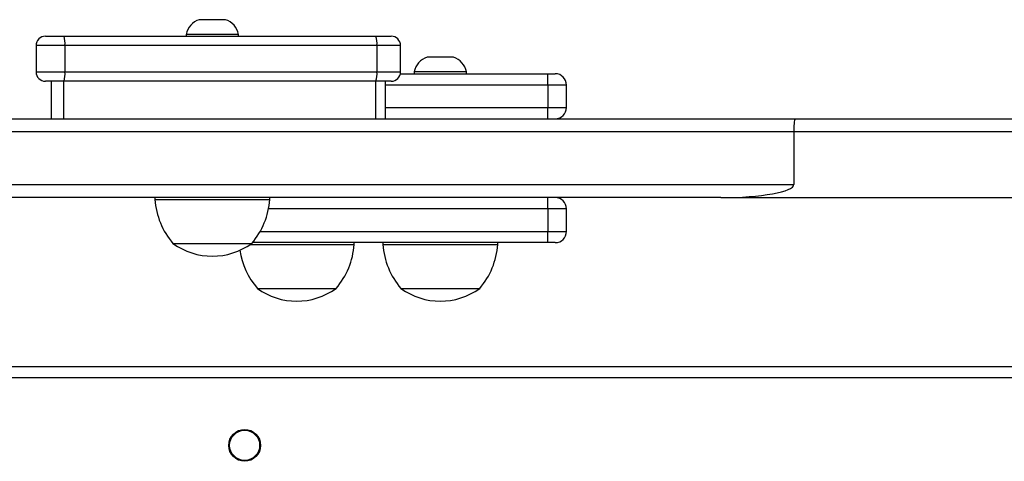
# Model space of a CAD drawing. Units: millimetres. Extents: x -4534 to 381410, y -3372 to 7188.
# Drawn here: x 18 to 280, y 5125 to 5243 of the extents above; entities that cross this region are included whole.
import ezdxf

# ---------------------------------------------------------------- set-up
doc = ezdxf.new("R2010")
doc.units = ezdxf.units.MM
doc.layers.add('Toestel 2D', color=7, linetype='Continuous', lineweight=20)

# ---------------------------------------------------------------- blocks, each defined once
blk = doc.blocks.new('44')
at = {"color": 7, "linetype": 'Continuous', "lineweight": 25}
for p, q in [((7550.681, 1569.695), (7550.331, 1569.695)), ((7551.031, 1569.695), (7550.681, 1569.695)), ((7546.232, 1569.255), (7546.728, 1569.255)), ((7546.728, 1569.255), (7555.041, 1569.255)), ((7549.981, 1569.305), (7549.981, 1569.255)), ((7550.681, 1569.305), (7549.981, 1569.305)), ((7551.381, 1569.305), (7550.681, 1569.305)), ((7551.381, 1569.255), (7551.381, 1569.305)), ((7555.041, 1569.255), (7555.446, 1569.255)), ((7545.982, 1569.005), (7545.982, 1568.305)), ((7546.753, 1569.005), (7546.753, 1568.305)), ((7555.066, 1569.005), (7546.753, 1569.005)), ((7555.066, 1569.005), (7555.066, 1568.305)), ((7555.696, 1568.305), (7555.696, 1569.005)), ((7556.755, 1568.695), (7556.405, 1568.695)), ((7557.105, 1568.695), (7556.755, 1568.695)), ((7546.753, 1568.305), (7555.066, 1568.305)), ((7555.691, 1568.255), (7559.62, 1568.255)), ((7556.055, 1568.305), (7556.055, 1568.255)), ((7556.755, 1568.305), (7556.055, 1568.305)), ((7557.455, 1568.305), (7556.755, 1568.305)), ((7557.455, 1568.255), (7557.455, 1568.305)), ((7559.62, 1567.955), (7559.62, 1568.255)), ((7559.62, 1568.255), (7559.82, 1568.255)), ((7546.728, 1568.055), (7546.232, 1568.055)), ((7546.382, 1568.055), (7546.382, 1567.055)), ((7546.713, 1568.055), (7546.713, 1567.055)), ((7555.041, 1568.055), (7546.728, 1568.055)), ((7555.026, 1568.055), (7555.026, 1567.055)), ((7555.446, 1568.055), (7555.041, 1568.055)), ((7555.296, 1567.055), (7555.296, 1568.055)), ((7559.62, 1567.955), (7559.62, 1567.355)), ((7560.12, 1567.355), (7560.12, 1567.955)), ((7559.62, 1567.055), (7559.62, 1567.355)), ((7535.352, 1567.055), (7566.209, 1567.055)), ((7566.209, 1567.055), (7577.561, 1567.055)), ((7566.178, 1566.705), (7535.34, 1566.705)), ((7577.52, 1566.705), (7566.178, 1566.705)), ((7566.178, 1566.705), (7566.178, 1565.305)), ((7564.23, 1564.955), (7539.545, 1564.955)), ((7549.151, 1564.955), (7549.151, 1564.905)), ((7549.151, 1564.905), (7552.211, 1564.905)), ((7552.211, 1564.905), (7552.211, 1564.955)), ((7559.62, 1564.655), (7559.62, 1564.955)), ((7564.23, 1564.955), (7574.759, 1564.955)), ((7559.62, 1564.655), (7559.62, 1564.055)), ((7560.12, 1564.055), (7560.12, 1564.655)), ((7559.62, 1563.755), (7559.62, 1564.055)), ((7549.631, 1563.735), (7551.731, 1563.735)), ((7551.688, 1563.705), (7554.459, 1563.705)), ((7559.62, 1563.755), (7551.748, 1563.755)), ((7554.459, 1563.705), (7554.459, 1563.755)), ((7555.225, 1563.755), (7555.225, 1563.705)), ((7555.225, 1563.705), (7558.285, 1563.705)), ((7558.285, 1563.705), (7558.285, 1563.755)), ((7559.82, 1563.755), (7559.62, 1563.755)), ((7551.879, 1562.535), (7553.979, 1562.535)), ((7555.705, 1562.535), (7557.805, 1562.535)), ((7539.616, 1560.455), (7602.241, 1560.455))]:
    blk.add_line(p, q, dxfattribs=at)
at = {"color": 8, "linetype": 'Continuous', "lineweight": 25}
for p, q in [((7546.753, 1569.005), (7545.982, 1569.005)), ((7555.696, 1569.005), (7555.066, 1569.005)), ((7545.982, 1568.305), (7546.753, 1568.305)), ((7555.066, 1568.305), (7555.696, 1568.305)), ((7559.62, 1567.955), (7555.296, 1567.955)), ((7560.12, 1567.955), (7559.62, 1567.955)), ((7555.296, 1567.355), (7559.62, 1567.355)), ((7559.62, 1567.355), (7560.12, 1567.355)), ((7539.22, 1565.305), (7566.178, 1565.305)), ((7559.62, 1564.655), (7552.178, 1564.655)), ((7560.12, 1564.655), (7559.62, 1564.655)), ((7551.956, 1564.055), (7559.62, 1564.055)), ((7559.62, 1564.055), (7560.12, 1564.055)), ((7602.241, 1560.155), (7539.616, 1560.155))]:
    blk.add_line(p, q, dxfattribs=at)
at = {"color": 7, "linetype": 'Continuous', "lineweight": 25}
for radius in [0.425, 0.4]:
    blk.add_circle((7551.541, 1558.355), radius, dxfattribs=at)
for centre, radius, start, end in [((7550.492, 1569.198), 0.523, 108, 168.1881), ((7550.869, 1569.198), 0.523, 11.8119, 72), ((7546.232, 1569.005), 0.25, 90, 180), ((7546.115, 1569.067), 0.641, 354.4671, 17.0598), ((7554.428, 1569.067), 0.641, 354.4671, 17.0598), ((7555.446, 1569.005), 0.25, 0, 90), ((7556.567, 1568.198), 0.523, 108, 168.1881), ((7556.944, 1568.198), 0.523, 11.8119, 72), ((7546.232, 1568.305), 0.25, 180, 270), ((7546.115, 1568.244), 0.641, 342.9362, 5.5369), ((7554.428, 1568.244), 0.641, 342.9362, 5.5369), ((7555.446, 1568.305), 0.25, 270, 0), ((7559.82, 1567.955), 0.3, 0, 90), ((7559.82, 1567.355), 0.3, 270, 0), ((7551.146, 1565.041), 2, 183.8754, 220.737), ((7550.215, 1565.041), 2, 319.263, 356.1246), ((7559.82, 1564.655), 0.3, 0, 90), ((7559.82, 1564.055), 0.3, 270, 0), ((7550.681, 1565.187), 1.791, 234.1151, 305.8849), ((7552.464, 1563.841), 2, 319.263, 356.1246), ((7557.221, 1563.841), 2, 183.8754, 220.737), ((7556.29, 1563.841), 2, 319.263, 356.1246), ((7553.395, 1563.841), 2, 188.2629, 220.737), ((7552.929, 1563.987), 1.791, 234.1151, 305.8849), ((7556.755, 1563.987), 1.791, 234.1151, 305.8849)]:
    blk.add_arc(centre, radius, start, end, dxfattribs=at)
for centre, major_axis, ratio, start_param, end_param in [((7566.209, 1566.705), (0, 0.35), 0.089106, 0, 1.570796), ((7564.23, 1565.305), (1.948, 0), 0.179638, 4.712389, 6.283185)]:
    blk.add_ellipse(centre, major_axis=major_axis, ratio=ratio, start_param=start_param, end_param=end_param, dxfattribs=at)
blk = doc.blocks.new('VPL-03-WD1413')
at = {"layer": 'Toestel 2D', "xscale": 10, "yscale": 10, "zscale": 10}
blk.add_blockref('44', (-75437.44, -10453.8), dxfattribs=at)

msp = doc.modelspace()

# ---------------------------------------------------------------- block references
msp.add_blockref('VPL-03-WD1413', (0, 0))

doc.saveas('drawing.dxf')
